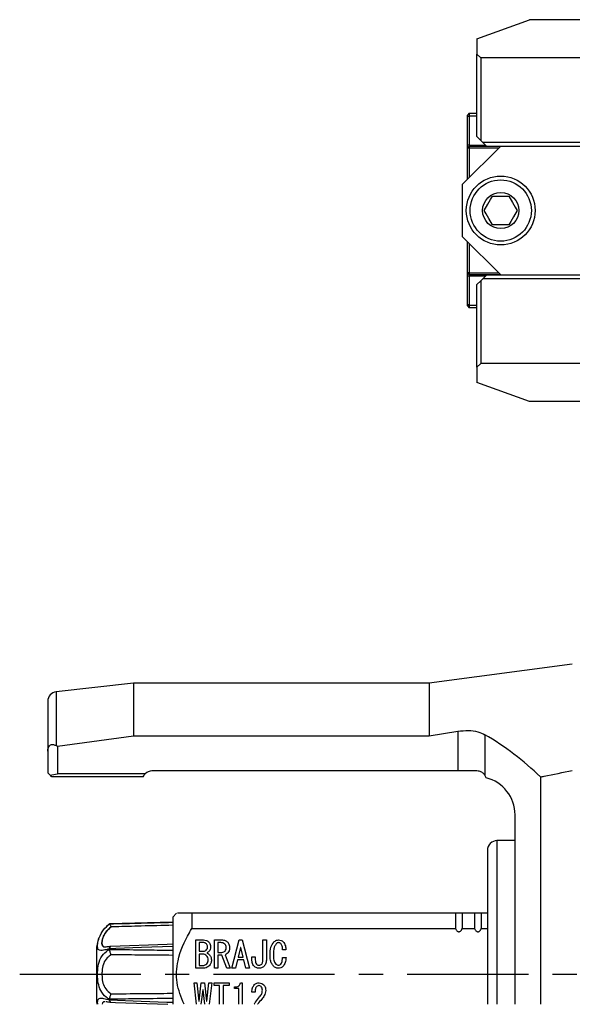
# Model space of a CAD drawing. Extents: x 0 to 841, y 0 to 594.
# Drawn here: x 427 to 485, y 73 to 177 of the extents above; entities that cross this region are included whole.
import ezdxf

# ---------------------------------------------------------------- set-up
doc = ezdxf.new("R2010")
doc.units = 0
doc.linetypes.add('CENTERX2', pattern=[20.32, 12.7, -2.54, 2.54, -2.54])
doc.layers.get('0').update_dxf_attribs({"linetype": 'CONTINUOUS'})

msp = doc.modelspace()

# ---------------------------------------------------------------- linework, layer by layer
at = {"color": 7, "linetype": 'CONTINUOUS'}
for p, q in [((474.58195, 174.53414), (480.0769, 176.53414)), ((490.58195, 176.53414), (480.0769, 176.53414)), ((474.58195, 174.53414), (474.58195, 172.93414)), ((474.58195, 164.28414), (474.58195, 172.93414)), ((474.58195, 172.93414), (474.98195, 172.53414)), ((474.98195, 172.53414), (474.98195, 163.88414)), ((490.18195, 172.53414), (474.98195, 172.53414)), ((473.77541, 166.74414), (473.57542, 166.54414)), ((473.57542, 166.3613), (473.57542, 166.54414)), ((473.77541, 166.44414), (473.57542, 166.3613)), ((473.57542, 163.38414), (473.57542, 166.3613)), ((473.77541, 166.74414), (473.77541, 166.44414)), ((473.77541, 166.74414), (474.58195, 166.74414)), ((473.77541, 166.44414), (473.77541, 163.38414)), ((474.58195, 166.44414), (473.77541, 166.44414)), ((474.98195, 163.88414), (474.58195, 164.28414)), ((477.07542, 163.29414), (473.07541, 159.29414)), ((473.57542, 163.08414), (473.57542, 163.38414)), ((473.77541, 163.28414), (473.57542, 163.08414)), ((473.57542, 159.79414), (473.57542, 163.08414)), ((473.77541, 163.08414), (473.57542, 163.08414)), ((473.77541, 163.38414), (473.77541, 163.28414)), ((473.77541, 163.28414), (473.77541, 163.08414)), ((473.77541, 163.28414), (477.06541, 163.28414)), ((473.77541, 163.08414), (473.77541, 159.99414)), ((476.86541, 163.08414), (473.77541, 163.08414)), ((474.98195, 163.88414), (475.18195, 163.68414)), ((475.18195, 163.68414), (475.58195, 163.28414)), ((505.18195, 163.68414), (475.18195, 163.68414)), ((477.07542, 163.29414), (488.57542, 163.29414)), ((473.07541, 153.79414), (473.07541, 159.29414)), ((476.20939, 158.04414), (477.94144, 158.04414)), ((477.94144, 155.04414), (476.20939, 155.04414)), ((473.07541, 153.79414), (477.07542, 149.79414)), ((473.57542, 150.00414), (473.57542, 153.29414)), ((473.77541, 153.09414), (473.77541, 150.00414)), ((473.77541, 150.00414), (473.57542, 150.00414)), ((473.57542, 150.00414), (473.77541, 149.80414)), ((473.57542, 149.70414), (473.57542, 150.00414)), ((473.57542, 146.72698), (473.57542, 149.70414)), ((473.77541, 150.00414), (476.86541, 150.00414)), ((473.77541, 150.00414), (473.77541, 149.80414)), ((477.06541, 149.80414), (473.77541, 149.80414)), ((473.77541, 149.80414), (473.77541, 149.70414)), ((473.77541, 149.70414), (473.77541, 146.64414)), ((475.58195, 149.78414), (475.18195, 149.38414)), ((505.18195, 149.78414), (475.58195, 149.78414)), ((477.07542, 149.79414), (488.57542, 149.79414)), ((474.58195, 148.78414), (474.98195, 149.18414)), ((474.58195, 140.13414), (474.58195, 148.78414)), ((475.18195, 149.38414), (474.98195, 149.18414)), ((474.98195, 149.18414), (474.98195, 140.53414)), ((505.18195, 149.38414), (475.18195, 149.38414)), ((473.57542, 146.72698), (473.77541, 146.64414)), ((473.57542, 146.54414), (473.57542, 146.72698)), ((473.57542, 146.54414), (473.77541, 146.34414)), ((473.77541, 146.64414), (473.77541, 146.34414)), ((473.77541, 146.64414), (474.58195, 146.64414)), ((474.58195, 146.34414), (473.77541, 146.34414)), ((474.98195, 140.53414), (474.58195, 140.13414)), ((490.18195, 140.53414), (474.98195, 140.53414)), ((474.58195, 140.13414), (474.58195, 138.53414)), ((480.0769, 136.53414), (474.58195, 138.53414)), ((490.58195, 136.53414), (480.0769, 136.53414)), ((484.58195, 109.03414), (469.58195, 107.03414)), ((438.58195, 107.03414), (430.47151, 106.13298)), ((469.58195, 107.03414), (438.58195, 107.03414)), ((438.58195, 107.03414), (438.58195, 101.51413)), ((469.58195, 107.03414), (469.58195, 101.51413)), ((429.58194, 105.1391), (429.58194, 99.90065)), ((430.58194, 100.4207), (438.58195, 101.51413)), ((438.58195, 101.51413), (469.58195, 101.51413)), ((469.58195, 101.51413), (472.58195, 102.00098)), ((430.47151, 100.48606), (430.58194, 100.4207)), ((430.58194, 100.4207), (430.58194, 97.55168)), ((429.58194, 99.90065), (429.58194, 97.63414)), ((429.82829, 97.38781), (429.58194, 97.63414)), ((439.58195, 97.23414), (429.98195, 97.23414)), ((439.80195, 97.55168), (430.58194, 97.55168)), ((472.58195, 97.83414), (440.49847, 97.83414)), ((474.58195, 97.83414), (472.58195, 97.83414)), ((481.2388, 97.20356), (481.2388, 73.39205)), ((478.58194, 73.39205), (478.58194, 93.23414)), ((478.58194, 90.53414), (476.68195, 90.53414)), ((475.68195, 89.53414), (475.68195, 73.39205)), ((443.08195, 82.93414), (442.68195, 82.53414)), ((442.68195, 82.53414), (442.68195, 73.39205)), ((444.68194, 82.93414), (443.17722, 82.93414)), ((444.68194, 82.93414), (444.68194, 81.33414)), ((472.33553, 82.93414), (444.68194, 82.93414)), ((472.33553, 82.93414), (472.33553, 81.33414)), ((473.02836, 82.93414), (472.33553, 82.93414)), ((473.02836, 82.93414), (473.02836, 81.33414)), ((474.33554, 82.93414), (473.02836, 82.93414)), ((474.33554, 82.93414), (474.33554, 81.33414)), ((475.02836, 82.93414), (474.33554, 82.93414)), ((475.02836, 82.93414), (475.02836, 81.33414)), ((475.68195, 82.93414), (475.02836, 82.93414)), ((435.99294, 81.76512), (435.71499, 81.51691)), ((442.68195, 81.99363), (436.06365, 81.82032)), ((436.06365, 81.82032), (436.06365, 81.82032)), ((436.06365, 81.82031), (436.06496, 81.82021)), ((444.68194, 81.33414), (472.33553, 81.33414)), ((473.02836, 81.33414), (474.33554, 81.33414)), ((475.02836, 81.33414), (475.68195, 81.33414)), ((445.09211, 77.16578), (445.09211, 80.13923)), ((445.09211, 80.13923), (445.89551, 80.13923)), ((445.45313, 79.85053), (445.45313, 78.94939)), ((445.95652, 79.85053), (445.45313, 79.85053)), ((447.04466, 77.16578), (447.04466, 80.13923)), ((447.04466, 80.13923), (447.81754, 80.13923)), ((447.40568, 79.85053), (447.40568, 78.82736)), ((447.74127, 79.85053), (447.40568, 79.85053)), ((448.88534, 77.16578), (449.64805, 80.13923)), ((449.64805, 80.13923), (449.95313, 80.13923)), ((449.95313, 80.13923), (450.71585, 77.16578)), ((452.13957, 80.13923), (452.50059, 80.13923)), ((452.13957, 78.12567), (452.13957, 80.13923)), ((452.50059, 80.13923), (452.50059, 78.14092)), ((434.68195, 79.03414), (434.68195, 74.03414)), ((435.57888, 79.39755), (435.6767, 79.40392)), ((436.06496, 79.21126), (436.06365, 79.1862)), ((436.06365, 79.1862), (436.06365, 79.16826)), ((436.06365, 79.16826), (436.06496, 79.14309)), ((445.45313, 78.94939), (445.91076, 78.94939)), ((445.45313, 78.6607), (445.45313, 77.45448)), ((445.865, 78.6607), (445.45313, 78.6607)), ((447.40568, 78.82736), (447.84805, 78.82736)), ((447.40568, 78.53866), (447.40568, 77.16578)), ((447.8328, 78.53866), (447.40568, 78.53866)), ((448.35144, 77.16578), (447.8328, 78.53866)), ((448.16839, 78.58329), (448.71754, 77.16578)), ((449.78534, 79.33075), (449.54127, 78.32397)), ((449.81585, 79.33075), (449.78534, 79.33075)), ((450.05992, 78.32397), (449.81585, 79.33075)), ((454.54466, 79.10194), (454.20907, 79.10194)), ((445.45313, 77.45448), (445.80398, 77.45448)), ((449.465, 78.03527), (449.25144, 77.16578)), ((450.13619, 78.03527), (449.465, 78.03527)), ((449.54127, 78.32397), (450.05992, 78.32397)), ((450.34974, 77.16578), (450.13619, 78.03527)), ((450.98026, 78.35448), (451.34127, 78.35448)), ((450.98026, 78.14092), (450.98026, 78.35448)), ((451.34127, 78.35448), (451.34127, 78.06465)), ((454.19381, 78.30872), (454.55992, 78.30872)), ((445.865, 77.16578), (445.09211, 77.16578)), ((447.40568, 77.16578), (447.04466, 77.16578)), ((448.71754, 77.16578), (448.35144, 77.16578)), ((449.25144, 77.16578), (448.88534, 77.16578)), ((450.71585, 77.16578), (450.34974, 77.16578)), ((444.91246, 75.63923), (445.21754, 75.63923)), ((445.16608, 73.39205), (444.91246, 75.63923)), ((445.21754, 75.63923), (445.41585, 73.73245)), ((445.44635, 73.73245), (445.67517, 75.63923)), ((445.67517, 75.63923), (446.01076, 75.63923)), ((446.01076, 75.63923), (446.23958, 73.73245)), ((446.27008, 73.73245), (446.46839, 75.63923)), ((446.46839, 75.63923), (446.77347, 75.63923)), ((446.77347, 75.63923), (446.51985, 73.39205)), ((447.01754, 75.63923), (448.58873, 75.63923)), ((447.01754, 75.35053), (447.01754, 75.63923)), ((447.60229, 75.35053), (447.01754, 75.35053)), ((447.60229, 73.39205), (447.60229, 75.35053)), ((447.96331, 75.35053), (447.96331, 73.39205)), ((448.58873, 75.35053), (447.96331, 75.35053)), ((448.58873, 75.63923), (448.58873, 75.35053)), ((449.79381, 75.63923), (449.97686, 75.63923)), ((449.97686, 75.63923), (449.97686, 73.39205)), ((445.82771, 74.89177), (445.64272, 73.39205)), ((445.85822, 74.89177), (445.82771, 74.89177)), ((446.04321, 73.39205), (445.85822, 74.89177)), ((449.16839, 75.03188), (449.16839, 75.21211)), ((449.61585, 75.03188), (449.16839, 75.03188)), ((449.61585, 73.39205), (449.61585, 75.03188)), ((451.31923, 74.66296), (450.98365, 74.66296)), ((436.06496, 73.92519), (436.06365, 73.90002)), ((436.06365, 73.90002), (436.06365, 73.88209)), ((436.06365, 73.88209), (436.06496, 73.85702)), ((445.41585, 73.73245), (445.44635, 73.73245)), ((446.23958, 73.73245), (446.27008, 73.73245))]:
    msp.add_line(p, q, dxfattribs=at)
at = {"color": 8, "linetype": 'CONTINUOUS'}
for p, q in [((473.77541, 163.38414), (473.57542, 163.38414)), ((473.77541, 163.38414), (475.48194, 163.38414)), ((473.57542, 149.70414), (473.77541, 149.70414)), ((473.77541, 149.70414), (475.50195, 149.70414)), ((430.47151, 106.13298), (430.47151, 100.48606)), ((472.58195, 102.00098), (472.58195, 97.83414)), ((475.41037, 101.62659), (475.41037, 97.39424)), ((476.68195, 90.53414), (476.68195, 73.39205))]:
    msp.add_line(p, q, dxfattribs=at)
at = {"color": 7, "linetype": 'CENTERX2'}
msp.add_line((426.63285, 76.53414), (702.12993, 76.53414), dxfattribs=at)
at = {"color": 7, "linetype": 'CONTINUOUS', "flags": 128}
for points in [[(475.34336, 156.54414), (475.72198, 157.19993), (476.00144, 157.68397), (476.20939, 158.04414)], [(477.94144, 158.04414), (478.32006, 157.38835), (478.59951, 156.90432), (478.80747, 156.54414)], [(476.20939, 155.04414), (475.83077, 155.69993), (475.55131, 156.18396), (475.34336, 156.54414)], [(478.80747, 156.54414), (478.42884, 155.88835), (478.14939, 155.40432), (477.94144, 155.04414)], [(429.82829, 97.38781), (429.91355, 97.30253), (429.96484, 97.25125), (429.98195, 97.23414)], [(442.68169, 79.69456), (442.09245, 79.67343), (436.19621, 79.46277)], [(434.68195, 74.03414), (434.70367, 73.64489), (434.74633, 73.39205)], [(436.19582, 73.60563), (436.68394, 73.58821), (442.16603, 73.39205)]]:
    msp.add_lwpolyline(points, dxfattribs=at)
at = {"color": 8, "linetype": 'CONTINUOUS', "flags": 128}
for points in [[(442.68195, 79.46282), (439.40517, 79.33826), (436.71309, 79.23591), (436.06496, 79.21126)], [(436.06496, 73.85702), (439.38077, 73.73095), (442.07287, 73.62861), (442.68195, 73.60546)]]:
    msp.add_lwpolyline(points, dxfattribs=at)
at = {"color": 7, "linetype": 'CONTINUOUS'}
for centre, radius in [((477.07541, 156.54414), 3.61), ((477.07541, 156.54414), 3.21), ((477.07542, 156.54414), 1.9)]:
    msp.add_circle(centre, radius, dxfattribs=at)
for centre, radius, start, end in [((430.58197, 105.13907), 1.00003, 96.3414966, 179.9986263), ((460.76257, 76.27281), 29.28092, 45.6288995, 59.9833992), ((428.08186, 107.23447), 10.00034, 280.0575554, 284.4775358), ((440.49846, 96.83415), 0.99999, 89.9997152, 134.1482434), ((474.58205, 96.83419), 0.99988, 16.4580935, 34.0633905), ((474.58195, 93.23415), 3.99999, 359.9999084, 76.1279502), ((476.68194, 89.53415), 0.99999, 89.9995744, 180.0003189), ((438.83417, 78.22198), 4.54163, 128.5671419, 128.7260027), ((438.1818, 79.03419), 3.49985, 157.8638957, 180.0008703)]:
    msp.add_arc(centre, radius, start, end, dxfattribs=at)
for points, knots in [([(472.58195, 102.00098), (472.94581, 102.03966), (473.64664, 102.11417), (474.62402, 101.99225), (475.17132, 101.73775), (475.41037, 101.62659)], [0, 0, 0, 0, 0.378182036, 0.728404143, 1, 1, 1, 1]), ([(429.58194, 99.90065), (429.58384, 99.95759), (429.58818, 100.08768), (429.63395, 100.28191), (429.72928, 100.45384), (429.87425, 100.57333), (430.08475, 100.62728), (430.29752, 100.57963), (430.42597, 100.51055), (430.47151, 100.48606)], [0, 0, 0, 0, 0.123869461, 0.283004308, 0.429893791, 0.543454374, 0.682319885, 0.887352222, 1, 1, 1, 1]), ([(439.58195, 97.23414), (439.6176, 97.30416), (439.67672, 97.42029), (439.76636, 97.51434), (439.80195, 97.55168)], [0, 0, 0, 0, 0.602996332, 1, 1, 1, 1]), ([(475.41037, 97.39424), (475.33327, 97.48568), (475.17654, 97.67157), (474.86959, 97.81231), (474.66454, 97.82787), (474.58195, 97.83414)], [0, 0, 0, 0, 0.366374682, 0.744801104, 1, 1, 1, 1]), ([(481.2388, 97.20356), (481.36416, 97.22946), (482.47814, 97.45967), (483.59276, 97.68676), (484.58195, 97.8883)], [0, 0, 0, 0, 0.112531889, 1, 1, 1, 1]), ([(436.06365, 79.1862), (435.94407, 79.16373), (435.63634, 79.10593), (435.25166, 78.99923), (434.82098, 79.11194), (434.79394, 79.44322), (434.81965, 79.84495), (434.97312, 80.46107), (435.37624, 81.21009), (435.83812, 81.62011), (436.06365, 81.82031)], [0, 0, 0, 0, 0.084692693, 0.217946515, 0.282203809, 0.356979618, 0.416976292, 0.571910102, 0.79096757, 1, 1, 1, 1]), ([(435.44036, 79.42256), (435.43009, 79.427), (435.34256, 79.46486), (435.26311, 79.62602), (435.25773, 79.91374), (435.32035, 80.30733), (435.56121, 80.8464), (435.90364, 81.24682), (436.16545, 81.44998), (436.22802, 81.49853)], [0, 0, 0, 0, 0.013614856, 0.116036823, 0.188621477, 0.369256181, 0.595082145, 0.903231336, 1, 1, 1, 1]), ([(436.22802, 81.49853), (436.22734, 81.50014), (436.21368, 81.53243), (436.18258, 81.6055), (436.13624, 81.7008), (436.10216, 81.78094), (436.07353, 81.81117), (436.06496, 81.82021)], [0, 0, 0, 0, 0.014464935, 0.290477194, 0.656680264, 0.897261037, 1, 1, 1, 1]), ([(443.8696, 73.39205), (443.56647, 74.13572), (442.97227, 75.59345), (443.14315, 78.28238), (443.97161, 80.1272), (444.59496, 81.18635), (444.68194, 81.33414)], [0, 0, 0, 0, 0.285024205, 0.55869538, 0.938418878, 1, 1, 1, 1]), ([(472.33553, 81.33414), (472.35238, 81.29169), (472.38737, 81.20353), (472.46503, 81.09473), (472.55557, 81.02216), (472.64527, 80.99046), (472.72927, 80.99291), (472.81734, 81.02762), (472.91637, 81.11134), (472.98636, 81.22343), (473.01842, 81.30796), (473.02836, 81.33414)], [0, 0, 0, 0, 0.132689755, 0.275524489, 0.383715517, 0.465300619, 0.547255051, 0.62250183, 0.736797648, 0.918465596, 1, 1, 1, 1]), ([(474.33554, 81.33414), (474.35239, 81.29169), (474.38738, 81.20353), (474.46502, 81.09473), (474.55557, 81.02216), (474.64527, 80.99046), (474.72927, 80.99291), (474.81734, 81.02762), (474.91636, 81.11134), (474.98636, 81.22343), (475.01843, 81.30796), (475.02836, 81.33414)], [0, 0, 0, 0, 0.132689932, 0.275520592, 0.383717513, 0.465302723, 0.547257264, 0.622497384, 0.736793355, 0.918465488, 1, 1, 1, 1]), ([(436.19046, 79.46345), (436.07258, 79.43977), (435.90277, 79.40567), (435.73011, 79.39516), (435.67731, 79.39195)], [0, 0, 0, 0, 0.694209689, 1, 1, 1, 1]), ([(436.06496, 79.21126), (436.07129, 79.25465), (436.08223, 79.32966), (436.11827, 79.41719), (436.16718, 79.46489), (436.19292, 79.46111), (436.19628, 79.46062)], [0, 0, 0, 0, 0.430631681, 0.744473982, 0.966543386, 1, 1, 1, 1]), ([(445.89551, 80.13923), (446.00609, 80.13412), (446.2033, 80.12502), (446.36039, 80.00771), (446.4294, 79.95618)], [0, 0, 0, 0, 0.560689637, 1, 1, 1, 1]), ([(446.2311, 79.71211), (446.18702, 79.75331), (446.10842, 79.82677), (446.00287, 79.84328), (445.95652, 79.85053)], [0, 0, 0, 0, 0.560876924, 1, 1, 1, 1]), ([(446.33788, 79.40702), (446.33463, 79.47034), (446.32884, 79.58331), (446.26094, 79.67279), (446.2311, 79.71211)], [0, 0, 0, 0, 0.560544578, 1, 1, 1, 1]), ([(446.4294, 79.95618), (446.50287, 79.86577), (446.63424, 79.7041), (446.65088, 79.49791), (446.65822, 79.40702)], [0, 0, 0, 0, 0.55924508, 1, 1, 1, 1]), ([(448.15313, 79.69685), (448.08435, 79.74814), (447.96114, 79.84001), (447.80864, 79.84731), (447.74127, 79.85053)], [0, 0, 0, 0, 0.5582422249, 1, 1, 1, 1]), ([(447.81754, 80.13923), (447.94869, 80.12821), (448.18301, 80.10852), (448.36349, 79.96039), (448.44297, 79.89516)], [0, 0, 0, 0, 0.559678189, 1, 1, 1, 1]), ([(448.29042, 79.33075), (448.28491, 79.40721), (448.27505, 79.54374), (448.19039, 79.65007), (448.15313, 79.69685)], [0, 0, 0, 0, 0.560022182, 1, 1, 1, 1]), ([(448.44297, 79.89516), (448.5101, 79.80006), (448.63043, 79.62959), (448.63795, 79.42237), (448.64127, 79.33075)], [0, 0, 0, 0, 0.557872683, 1, 1, 1, 1]), ([(452.88195, 78.56804), (452.88766, 78.84578), (452.89783, 79.34028), (453.17313, 79.74726), (453.29381, 79.92567)], [0, 0, 0, 0, 0.561651822, 1, 1, 1, 1]), ([(453.53788, 79.74262), (453.47128, 79.65072), (453.33774, 79.46647), (453.24961, 79.06546), (453.23918, 78.77568), (453.2328, 78.59855)], [0, 0, 0, 0, 0.278910032, 0.559222798, 1, 1, 1, 1]), ([(453.29381, 79.92567), (453.37366, 79.99296), (453.51634, 80.11321), (453.70075, 80.13127), (453.78195, 80.13923)], [0, 0, 0, 0, 0.559676262, 1, 1, 1, 1]), ([(453.78195, 79.84939), (453.73022, 79.84292), (453.63765, 79.83133), (453.56842, 79.76977), (453.53788, 79.74262)], [0, 0, 0, 0, 0.558922031, 1, 1, 1, 1]), ([(453.78195, 80.13923), (453.8774, 80.13317), (454.04778, 80.12236), (454.18099, 80.01753), (454.23957, 79.97143)], [0, 0, 0, 0, 0.560250086, 1, 1, 1, 1]), ([(454.02602, 79.75787), (453.98519, 79.78821), (453.91212, 79.84251), (453.82181, 79.84729), (453.78195, 79.84939)], [0, 0, 0, 0, 0.558688966, 1, 1, 1, 1]), ([(454.20907, 79.10194), (454.205, 79.23403), (454.19776, 79.46893), (454.0783, 79.66991), (454.02602, 79.75787)], [0, 0, 0, 0, 0.562306556, 1, 1, 1, 1]), ([(454.23957, 79.97143), (454.34554, 79.82562), (454.53544, 79.56435), (454.54183, 79.24366), (454.54466, 79.10194)], [0, 0, 0, 0, 0.558065873, 1, 1, 1, 1]), ([(436.22802, 78.57594), (436.22734, 78.57729), (436.21221, 78.60724), (436.17551, 78.68881), (436.12856, 78.82471), (436.08711, 78.98376), (436.07219, 79.09107), (436.06496, 79.14309)], [0, 0, 0, 0, 0.007649909, 0.169844677, 0.452107824, 0.734380659, 1, 1, 1, 1]), ([(446.2311, 78.47651), (446.17217, 78.53114), (446.06714, 78.6285), (445.92666, 78.65087), (445.865, 78.6607)], [0, 0, 0, 0, 0.561013022, 1, 1, 1, 1]), ([(445.91076, 78.94939), (445.97197, 78.95618), (446.08143, 78.96833), (446.16414, 79.03989), (446.20059, 79.07143)], [0, 0, 0, 0, 0.559219675, 1, 1, 1, 1]), ([(446.20059, 79.07143), (446.24494, 79.12682), (446.32428, 79.2259), (446.33372, 79.3516), (446.33788, 79.40702)], [0, 0, 0, 0, 0.559058559, 1, 1, 1, 1]), ([(446.39889, 78.03414), (446.39209, 78.12673), (446.37995, 78.29206), (446.27658, 78.42015), (446.2311, 78.47651)], [0, 0, 0, 0, 0.560003088, 1, 1, 1, 1]), ([(446.49042, 78.94939), (446.45235, 78.91149), (446.38443, 78.84386), (446.29911, 78.80061), (446.26161, 78.7816)], [0, 0, 0, 0, 0.5605258602, 1, 1, 1, 1]), ([(446.26161, 78.7816), (446.31672, 78.74981), (446.41511, 78.69305), (446.4992, 78.61683), (446.53619, 78.58329)], [0, 0, 0, 0, 0.560072062, 1, 1, 1, 1]), ([(446.65822, 79.40702), (446.65216, 79.31157), (446.64136, 79.14119), (446.53652, 79.00798), (446.49042, 78.94939)], [0, 0, 0, 0, 0.560246959, 1, 1, 1, 1]), ([(446.53619, 78.58329), (446.60284, 78.49111), (446.72227, 78.32592), (446.73075, 78.12356), (446.73449, 78.03414)], [0, 0, 0, 0, 0.558093449, 1, 1, 1, 1]), ([(447.84805, 78.82736), (447.9157, 78.83548), (448.03677, 78.85001), (448.1281, 78.92955), (448.16839, 78.96465)], [0, 0, 0, 0, 0.558789291, 1, 1, 1, 1]), ([(448.16839, 78.96465), (448.21032, 79.02674), (448.28552, 79.13812), (448.28892, 79.27166), (448.29042, 79.33075)], [0, 0, 0, 0, 0.557504991, 1, 1, 1, 1]), ([(448.44297, 78.7816), (448.39848, 78.73482), (448.31909, 78.65135), (448.21441, 78.60408), (448.16839, 78.58329)], [0, 0, 0, 0, 0.560347905, 1, 1, 1, 1]), ([(448.64127, 79.33075), (448.63296, 79.21713), (448.61812, 79.01419), (448.4965, 78.85268), (448.44297, 78.7816)], [0, 0, 0, 0, 0.559906571, 1, 1, 1, 1]), ([(453.26331, 77.37821), (453.18796, 77.47167), (453.0371, 77.65878), (452.90548, 78.07297), (452.89087, 78.38025), (452.88195, 78.56804)], [0, 0, 0, 0, 0.279567056, 0.559707892, 1, 1, 1, 1]), ([(453.2328, 78.59855), (453.2401, 78.40288), (453.25028, 78.13029), (453.35102, 77.79073), (453.44514, 77.66819), (453.49211, 77.60702)], [0, 0, 0, 0, 0.56028285, 0.780514598, 1, 1, 1, 1]), ([(445.80398, 77.45448), (445.89717, 77.46434), (446.06383, 77.48198), (446.19051, 77.58994), (446.24636, 77.63753)], [0, 0, 0, 0, 0.559165406, 1, 1, 1, 1]), ([(446.53619, 77.45448), (446.4261, 77.36302), (446.22935, 77.19956), (445.97641, 77.17611), (445.865, 77.16578)], [0, 0, 0, 0, 0.559529687, 1, 1, 1, 1]), ([(446.24636, 77.63753), (446.29659, 77.70357), (446.38653, 77.82179), (446.39511, 77.96911), (446.39889, 78.03414)], [0, 0, 0, 0, 0.55853213, 1, 1, 1, 1]), ([(446.73449, 78.03414), (446.72892, 77.91414), (446.71899, 77.70014), (446.59198, 77.52946), (446.53619, 77.45448)], [0, 0, 0, 0, 0.560734004, 1, 1, 1, 1]), ([(451.21923, 77.37821), (451.17057, 77.4378), (451.07312, 77.55713), (450.99378, 77.82417), (450.98539, 78.02077), (450.98026, 78.14092)], [0, 0, 0, 0, 0.279439719, 0.559619909, 1, 1, 1, 1]), ([(451.73788, 77.16578), (451.62872, 77.1769), (451.43351, 77.1968), (451.28479, 77.32271), (451.21923, 77.37821)], [0, 0, 0, 0, 0.559217825, 1, 1, 1, 1]), ([(451.34127, 78.06465), (451.34112, 77.96947), (451.34084, 77.80028), (451.42603, 77.65522), (451.46331, 77.59177)], [0, 0, 0, 0, 0.562526467, 1, 1, 1, 1]), ([(451.46331, 77.59177), (451.50604, 77.55724), (451.58245, 77.49548), (451.67974, 77.4882), (451.72262, 77.48499)], [0, 0, 0, 0, 0.559180634, 1, 1, 1, 1]), ([(451.72262, 77.48499), (451.78312, 77.48889), (451.8911, 77.49585), (451.97539, 77.56247), (452.01246, 77.59177)], [0, 0, 0, 0, 0.560197887, 1, 1, 1, 1]), ([(452.27178, 77.37821), (452.1833, 77.309), (452.02497, 77.18514), (451.82576, 77.17171), (451.73788, 77.16578)], [0, 0, 0, 0, 0.5588378633, 1, 1, 1, 1]), ([(452.01246, 77.59177), (452.04099, 77.63573), (452.09819, 77.72387), (452.1324, 77.91002), (452.13685, 78.04386), (452.13957, 78.12567)], [0, 0, 0, 0, 0.278931487, 0.559248986, 1, 1, 1, 1]), ([(452.50059, 78.14092), (452.4977, 77.98509), (452.49256, 77.70762), (452.33906, 77.4786), (452.27178, 77.37821)], [0, 0, 0, 0, 0.56163704, 1, 1, 1, 1]), ([(453.76669, 77.16578), (453.66051, 77.17789), (453.47057, 77.19956), (453.32674, 77.32353), (453.26331, 77.37821)], [0, 0, 0, 0, 0.558973882, 1, 1, 1, 1]), ([(453.49211, 77.60702), (453.5369, 77.56868), (453.61689, 77.50019), (453.72091, 77.48964), (453.76669, 77.48499)], [0, 0, 0, 0, 0.559885494, 1, 1, 1, 1]), ([(453.76669, 77.48499), (453.82181, 77.49397), (453.92054, 77.51004), (453.9937, 77.57731), (454.02602, 77.60702)], [0, 0, 0, 0, 0.558347221, 1, 1, 1, 1]), ([(454.27008, 77.37821), (454.18731, 77.31042), (454.03933, 77.18924), (453.85008, 77.17296), (453.76669, 77.16578)], [0, 0, 0, 0, 0.559346315, 1, 1, 1, 1]), ([(454.02602, 77.60702), (454.06282, 77.66499), (454.13672, 77.78137), (454.17824, 78.02603), (454.1879, 78.20148), (454.19381, 78.30872)], [0, 0, 0, 0, 0.27841427, 0.558942439, 1, 1, 1, 1]), ([(454.55992, 78.30872), (454.54701, 78.12057), (454.52405, 77.78579), (454.34744, 77.50235), (454.27008, 77.37821)], [0, 0, 0, 0, 0.561986391, 1, 1, 1, 1]), ([(449.16839, 75.21211), (449.2461, 75.21562), (449.40115, 75.22262), (449.60547, 75.30967), (449.74285, 75.46249), (449.77681, 75.58027), (449.79381, 75.63923)], [0, 0, 0, 0, 0.280756574, 0.5601602, 0.779823295, 1, 1, 1, 1]), ([(450.98365, 74.66296), (450.99185, 74.82563), (451.00646, 75.11539), (451.17086, 75.35228), (451.24296, 75.45617)], [0, 0, 0, 0, 0.561406111, 1, 1, 1, 1]), ([(451.24296, 75.45617), (451.32451, 75.51691), (451.47058, 75.6257), (451.65129, 75.63508), (451.7311, 75.63923)], [0, 0, 0, 0, 0.558289782, 1, 1, 1, 1]), ([(451.70059, 75.3494), (451.64861, 75.3392), (451.55542, 75.32091), (451.48684, 75.25604), (451.45653, 75.22736)], [0, 0, 0, 0, 0.55789867, 1, 1, 1, 1]), ([(451.94466, 75.25787), (451.90384, 75.28821), (451.83077, 75.34251), (451.74045, 75.34729), (451.70059, 75.3494)], [0, 0, 0, 0, 0.5586879, 1, 1, 1, 1]), ([(451.7311, 75.63923), (451.83379, 75.62908), (452.01736, 75.61093), (452.15749, 75.49293), (452.21924, 75.44092)], [0, 0, 0, 0, 0.559342596, 1, 1, 1, 1]), ([(452.21924, 75.44092), (452.29104, 75.34095), (452.41972, 75.16179), (452.42879, 74.94279), (452.4328, 74.84601)], [0, 0, 0, 0, 0.558030014, 1, 1, 1, 1]), ([(436.06496, 73.92519), (436.07219, 73.97721), (436.08711, 74.08452), (436.12856, 74.24358), (436.17551, 74.37947), (436.21221, 74.46104), (436.22734, 74.491), (436.22802, 74.49235)], [0, 0, 0, 0, 0.265614783, 0.547889369, 0.830154269, 0.992350044, 1, 1, 1, 1]), ([(451.45653, 75.22736), (451.42526, 75.18141), (451.36254, 75.08922), (451.32638, 74.89152), (451.32195, 74.74966), (451.31923, 74.66296)], [0, 0, 0, 0, 0.278757988, 0.559159365, 1, 1, 1, 1]), ([(451.79212, 74.15956), (451.8817, 74.27684), (452.04164, 74.48623), (452.06964, 74.74669), (452.08195, 74.86126)], [0, 0, 0, 0, 0.560112115, 1, 1, 1, 1]), ([(452.08195, 74.86126), (452.07787, 74.94345), (452.0706, 75.09006), (451.9831, 75.20665), (451.94466, 75.25787)], [0, 0, 0, 0, 0.560644366, 1, 1, 1, 1]), ([(452.4328, 74.84601), (452.39875, 74.65558), (452.33773, 74.31429), (452.11804, 74.04832), (452.02093, 73.93075)], [0, 0, 0, 0, 0.557977893, 1, 1, 1, 1]), ([(435.60535, 73.65691), (435.5485, 73.66081), (435.48015, 73.66549), (435.34357, 73.60121), (435.27817, 73.49385), (435.27343, 73.40118), (435.27296, 73.39205)], [0, 0, 0, 0, 0.346095681, 0.416064705, 0.942428344, 1, 1, 1, 1]), ([(435.7044, 73.6751), (435.71333, 73.67516), (435.79807, 73.67576), (435.96087, 73.64592), (436.11366, 73.61859), (436.19195, 73.60459)], [0, 0, 0, 0, 0.054306263, 0.515396121, 1, 1, 1, 1]), ([(436.1959, 73.60763), (436.19266, 73.60715), (436.16706, 73.60343), (436.11828, 73.65114), (436.08223, 73.73861), (436.07129, 73.81363), (436.06496, 73.85702)], [0, 0, 0, 0, 0.032208665, 0.254564793, 0.56881231, 1, 1, 1, 1]), ([(451.22407, 73.39205), (451.27298, 73.47348), (451.43725, 73.74701), (451.64572, 73.98937), (451.79212, 74.15956)], [0, 0, 0, 0, 0.2977309643, 1, 1, 1, 1]), ([(452.02093, 73.93075), (451.86962, 73.75937), (451.71635, 73.58576), (451.58687, 73.3945), (451.58521, 73.39205)], [0, 0, 0, 0, 0.987178698, 1, 1, 1, 1])]:
    msp.add_open_spline(points, degree=3, knots=knots, dxfattribs=at)
at = {"color": 8, "linetype": 'CONTINUOUS'}
for points, knots in [([(436.22802, 81.49853), (436.07953, 81.37561), (435.76161, 81.11246), (435.51797, 80.73839), (435.35037, 80.35685), (435.27696, 80.09223), (435.25603, 79.76023), (435.2809, 79.49218), (435.47949, 79.38906), (435.57032, 79.39682), (435.57888, 79.39755)], [0, 0, 0, 0, 0.2220949163, 0.4755028341, 0.5045377318, 0.7041650647, 0.7852184648, 0.8945704137, 0.9900540871, 1, 1, 1, 1]), ([(436.06496, 81.82021), (437.17023, 81.84875), (439.17285, 81.90047), (441.37852, 81.95611), (442.47892, 81.9836), (442.68195, 81.98867)], [0, 0, 0, 0, 0.501109516, 0.907953518, 1, 1, 1, 1]), ([(442.68195, 81.67391), (441.58027, 81.64428), (439.58126, 81.59051), (437.42996, 81.53164), (436.38034, 81.50272), (436.22802, 81.49853)], [0, 0, 0, 0, 0.512094, 0.929198321, 1, 1, 1, 1]), ([(436.06365, 73.90002), (435.94141, 73.97628), (435.5633, 74.21214), (435.10231, 74.79492), (434.84606, 75.62815), (434.79171, 76.34608), (434.813, 77.08695), (434.9307, 77.84903), (435.3434, 78.67435), (435.83577, 79.012), (436.06365, 79.16826)], [0, 0, 0, 0, 0.0702694698, 0.2173564594, 0.3498626135, 0.4913047836, 0.5673736539, 0.7118474267, 0.8666407728, 1, 1, 1, 1]), ([(436.22802, 78.57594), (436.07794, 78.47489), (435.73885, 78.2466), (435.50678, 77.85706), (435.33714, 77.38999), (435.27215, 76.98876), (435.2544, 76.3796), (435.29949, 75.7906), (435.52213, 75.11309), (435.89459, 74.69713), (436.16536, 74.53083), (436.22802, 74.49235)], [0, 0, 0, 0, 0.1135247, 0.256477331, 0.275132765, 0.427908418, 0.509669813, 0.660739399, 0.799132554, 0.953509644, 1, 1, 1, 1]), ([(436.06496, 79.14309), (437.17023, 79.12961), (439.17288, 79.10517), (441.37853, 79.07697), (442.47892, 79.06264), (442.68195, 79.05999)], [0, 0, 0, 0, 0.501104698, 0.907951909, 1, 1, 1, 1]), ([(442.68195, 78.51878), (441.58027, 78.52889), (439.58128, 78.54723), (437.42997, 78.5658), (436.38034, 78.57465), (436.22802, 78.57594)], [0, 0, 0, 0, 0.5120976476, 0.9291992773, 1, 1, 1, 1]), ([(436.22802, 74.49235), (437.28579, 74.50137), (439.24087, 74.51806), (441.39218, 74.53754), (442.48572, 74.54768), (442.68195, 74.5495)], [0, 0, 0, 0, 0.491681943, 0.90878612, 1, 1, 1, 1]), ([(434.82499, 73.39205), (434.81555, 73.44706), (434.79428, 73.57105), (434.79771, 73.78989), (434.99175, 74.09157), (435.51118, 73.9824), (435.85913, 73.91922), (436.06365, 73.88209)], [0, 0, 0, 0, 0.095347023, 0.214885922, 0.371337905, 0.630482175, 1, 1, 1, 1]), ([(442.68195, 74.00829), (441.58969, 73.99418), (439.60008, 73.96848), (437.39441, 73.94127), (436.281, 73.9278), (436.06496, 73.92519)], [0, 0, 0, 0, 0.495208847, 0.902051738, 1, 1, 1, 1])]:
    msp.add_open_spline(points, degree=3, knots=knots, dxfattribs=at)

doc.saveas('drawing.dxf')
